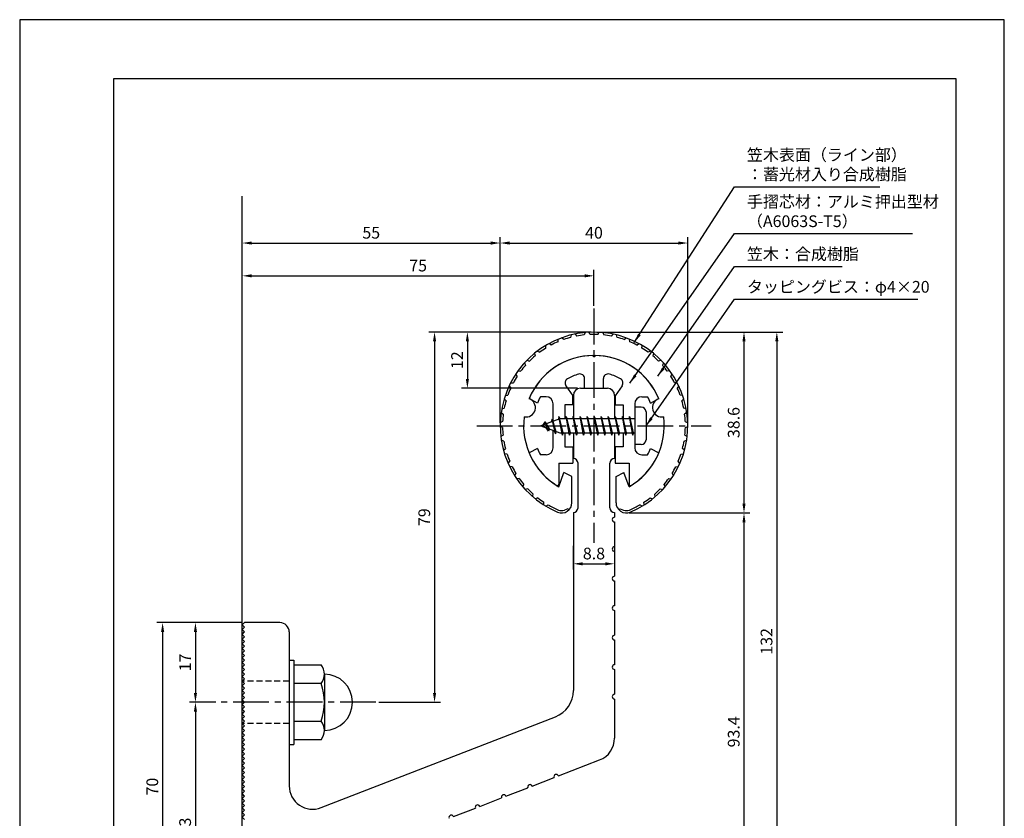
# Model space of a CAD drawing. Extents: x 0 to 210, y 0 to 297.
# Drawn here: x 0 to 210, y 127 to 297 of the extents above; entities that cross this region are included whole.
import ezdxf

# ---------------------------------------------------------------- set-up
doc = ezdxf.new("R2010")
doc.units = 0
doc.header["$LTSCALE"] = 0.4
doc.linetypes.add('CENTER2', pattern=[28.575, 19.05, -3.175, 3.175, -3.175])
doc.linetypes.add('HIDDEN2', pattern=[4.7625, 3.175, -1.5875])
doc.layers.get('DEFPOINTS').update_dxf_attribs({"linetype": 'CONTINUOUS'})
for name, color, linetype in [('BIS', 7, 'CONTINUOUS'), ('CENTER', 6, 'CENTER2'), ('DIMS', 1, 'CONTINUOUS'), ('GENKYO', 3, 'CONTINUOUS'), ('HIDDEN', 9, 'HIDDEN2'), ('MODEL', 7, 'CONTINUOUS'), ('SHINZAI', 7, 'CONTINUOUS'), ('TITLE', 7, 'CONTINUOUS'), ('ZYUSHI', 7, 'CONTINUOUS'), ('ZYUSHI2', 9, 'CONTINUOUS')]:
    doc.layers.add(name, color=color, linetype=linetype)
doc.styles.add('DIMS', font='romans.shx', dxfattribs={"width": 0.75, "bigfont": 'bigfont.shx'})
doc.styles.get("Standard").update_dxf_attribs({"font": 'romans.shx', "bigfont": 'bigfont.shx'})
doc.dimstyles.new('DIMS', dxfattribs={"dimscale": 0, "dimtxt": 2.5, "dimasz": 2, "dimexe": 1.25, "dimexo": 0.625, "dimtad": 1, "dimtxsty": 'DIMS', "dimcen": 0, "dimclrt": 7, "dimazin": 3, "dimtfac": 1, "dimtmove": 0, "dimatfit": 3})
doc.dimstyles.new('DIMS2', dxfattribs={"dimscale": 2, "dimtxt": 2.5, "dimasz": 2, "dimexe": 1, "dimexo": 1, "dimtad": 1, "dimtxsty": 'DIMS', "dimcen": 0, "dimclrt": 7, "dimazin": 3, "dimtfac": 1, "dimtix": 1, "dimtmove": 0, "dimatfit": 3})

# ---------------------------------------------------------------- blocks, each defined once
blk = doc.blocks.new('*D26')
at = {"layer": 'DEFPOINTS', "color": 0}
for p in [(142.48, 249.34), (102.48, 210.34), (142.48, 210.34)]:
    blk.add_point(p, dxfattribs=at)
at = {"layer": 'DIMS', "color": 0}
for p, q in [((102.48, 210.96), (102.48, 250.59)), ((142.48, 210.96), (142.48, 250.59)), ((104.48, 249.34), (140.48, 249.34))]:
    blk.add_line(p, q, dxfattribs=at)
for points in [[(104.48, 249.67), (104.48, 249), (102.48, 249.34)], [(140.48, 249.67), (140.48, 249), (142.48, 249.34)]]:
    blk.add_solid(points, dxfattribs=at)
at = {"layer": 'DIMS', "color": 7, "insert": (122.48, 251.21), "char_height": 2.5, "attachment_point": 5, "style": 'DIMS'}
blk.add_mtext('40', dxfattribs=at)
blk = doc.blocks.new('*D27')
at = {"layer": 'DEFPOINTS', "color": 0}
for p in [(122.48, 230.34), (129.38, 191.73), (154.48, 191.73)]:
    blk.add_point(p, dxfattribs=at)
at = {"layer": 'DIMS', "color": 0}
for p, q in [((123.11, 230.34), (155.73, 230.34)), ((154.48, 228.34), (154.48, 193.73)), ((130.01, 191.73), (155.73, 191.73))]:
    blk.add_line(p, q, dxfattribs=at)
for points in [[(154.15, 228.34), (154.82, 228.34), (154.48, 230.34)], [(154.15, 193.73), (154.82, 193.73), (154.48, 191.73)]]:
    blk.add_solid(points, dxfattribs=at)
at = {"layer": 'DIMS', "color": 7, "insert": (152.61, 211.03), "char_height": 2.5, "attachment_point": 5, "rotation": 90, "style": 'DIMS'}
blk.add_mtext('38.6', dxfattribs=at)
blk = doc.blocks.new('*D28')
at = {"layer": 'DEFPOINTS', "color": 0}
for p in [(122.48, 230.34), (75.98, 151.34), (88.48, 151.34)]:
    blk.add_point(p, dxfattribs=at)
at = {"layer": 'DIMS', "color": 0}
for p, q in [((121.86, 230.34), (87.23, 230.34)), ((88.48, 228.34), (88.48, 153.34)), ((76.61, 151.34), (89.73, 151.34))]:
    blk.add_line(p, q, dxfattribs=at)
for points in [[(88.15, 228.34), (88.82, 228.34), (88.48, 230.34)], [(88.15, 153.34), (88.82, 153.34), (88.48, 151.34)]]:
    blk.add_solid(points, dxfattribs=at)
at = {"layer": 'DIMS', "color": 7, "insert": (86.61, 190.84), "char_height": 2.5, "attachment_point": 5, "rotation": 90, "style": 'DIMS'}
blk.add_mtext('79', dxfattribs=at)
blk = doc.blocks.new('*D29')
at = {"layer": 'DEFPOINTS', "color": 0}
for p in [(102.48, 249.34), (102.48, 210.34), (47.48, 167.84)]:
    blk.add_point(p, dxfattribs=at)
at = {"layer": 'DIMS', "color": 0}
for p, q in [((47.48, 168.46), (47.48, 250.59)), ((102.48, 210.96), (102.48, 250.59)), ((49.48, 249.34), (100.48, 249.34))]:
    blk.add_line(p, q, dxfattribs=at)
for points in [[(49.48, 249.67), (49.48, 249), (47.48, 249.34)], [(100.48, 249.67), (100.48, 249), (102.48, 249.34)]]:
    blk.add_solid(points, dxfattribs=at)
at = {"layer": 'DIMS', "color": 7, "insert": (74.98, 251.21), "char_height": 2.5, "attachment_point": 5, "style": 'DIMS'}
blk.add_mtext('55', dxfattribs=at)
blk = doc.blocks.new('*D30')
at = {"layer": 'DEFPOINTS', "color": 0}
for p in [(122.48, 242.34), (122.48, 235.34), (47.48, 167.84)]:
    blk.add_point(p, dxfattribs=at)
at = {"layer": 'DIMS', "color": 0}
for p, q in [((47.48, 168.46), (47.48, 243.59)), ((49.48, 242.34), (120.48, 242.34)), ((122.48, 235.96), (122.48, 243.59))]:
    blk.add_line(p, q, dxfattribs=at)
for points in [[(49.48, 242.67), (49.48, 242), (47.48, 242.34)], [(120.48, 242.67), (120.48, 242), (122.48, 242.34)]]:
    blk.add_solid(points, dxfattribs=at)
at = {"layer": 'DIMS', "color": 7, "insert": (84.98, 244.21), "char_height": 2.5, "attachment_point": 5, "style": 'DIMS'}
blk.add_mtext('75', dxfattribs=at)
blk = doc.blocks.new('*D31')
at = {"layer": 'DEFPOINTS', "color": 0}
for p in [(122.48, 230.34), (55.48, 98.34), (161.48, 98.34)]:
    blk.add_point(p, dxfattribs=at)
at = {"layer": 'DIMS', "color": 0}
for p, q in [((123.11, 230.34), (162.73, 230.34)), ((161.48, 228.34), (161.48, 100.34)), ((56.11, 98.34), (162.73, 98.34))]:
    blk.add_line(p, q, dxfattribs=at)
for points in [[(161.15, 228.34), (161.82, 228.34), (161.48, 230.34)], [(161.15, 100.34), (161.82, 100.34), (161.48, 98.34)]]:
    blk.add_solid(points, dxfattribs=at)
at = {"layer": 'DIMS', "color": 7, "insert": (159.61, 164.34), "char_height": 2.5, "attachment_point": 5, "rotation": 90, "style": 'DIMS'}
blk.add_mtext('132', dxfattribs=at)
blk = doc.blocks.new('*D32')
at = {"layer": 'DEFPOINTS', "color": 0}
for p in [(129.38, 191.73), (55.48, 98.34), (154.48, 98.34)]:
    blk.add_point(p, dxfattribs=at)
at = {"layer": 'DIMS', "color": 0}
for p, q in [((130.01, 191.73), (155.73, 191.73)), ((154.48, 189.73), (154.48, 100.34)), ((56.11, 98.34), (155.73, 98.34))]:
    blk.add_line(p, q, dxfattribs=at)
for points in [[(154.15, 189.73), (154.82, 189.73), (154.48, 191.73)], [(154.15, 100.34), (154.82, 100.34), (154.48, 98.34)]]:
    blk.add_solid(points, dxfattribs=at)
at = {"layer": 'DIMS', "color": 7, "insert": (152.61, 145.03), "char_height": 2.5, "attachment_point": 5, "rotation": 90, "style": 'DIMS'}
blk.add_mtext('93.4', dxfattribs=at)
blk = doc.blocks.new('*D33')
at = {"layer": 'DEFPOINTS', "color": 0}
for p in [(42.48, 151.34), (37.48, 98.34), (47.98, 98.34)]:
    blk.add_point(p, dxfattribs=at)
at = {"layer": 'DIMS', "color": 0}
for p, q in [((41.86, 151.34), (36.23, 151.34)), ((37.48, 149.34), (37.48, 100.34)), ((47.36, 98.34), (36.23, 98.34))]:
    blk.add_line(p, q, dxfattribs=at)
for points in [[(37.15, 149.34), (37.82, 149.34), (37.48, 151.34)], [(37.15, 100.34), (37.82, 100.34), (37.48, 98.34)]]:
    blk.add_solid(points, dxfattribs=at)
at = {"layer": 'DIMS', "color": 7, "insert": (35.61, 124.84), "char_height": 2.5, "attachment_point": 5, "rotation": 90, "style": 'DIMS'}
blk.add_mtext('53', dxfattribs=at)
blk = doc.blocks.new('*D34')
at = {"layer": 'DEFPOINTS', "color": 0}
for p in [(47.98, 168.34), (30.48, 98.34), (47.98, 98.34)]:
    blk.add_point(p, dxfattribs=at)
at = {"layer": 'DIMS', "color": 0}
for p, q in [((47.36, 168.34), (29.23, 168.34)), ((30.48, 166.34), (30.48, 100.34)), ((47.36, 98.34), (29.23, 98.34))]:
    blk.add_line(p, q, dxfattribs=at)
for points in [[(30.15, 166.34), (30.82, 166.34), (30.48, 168.34)], [(30.15, 100.34), (30.82, 100.34), (30.48, 98.34)]]:
    blk.add_solid(points, dxfattribs=at)
at = {"layer": 'DIMS', "color": 7, "insert": (28.61, 133.34), "char_height": 2.5, "attachment_point": 5, "rotation": 90, "style": 'DIMS'}
blk.add_mtext('70', dxfattribs=at)
blk = doc.blocks.new('*D35')
at = {"layer": 'DEFPOINTS', "color": 0}
for p in [(47.98, 168.34), (37.48, 151.34), (42.48, 151.34)]:
    blk.add_point(p, dxfattribs=at)
at = {"layer": 'DIMS', "color": 0}
for p, q in [((47.36, 168.34), (36.23, 168.34)), ((37.48, 166.34), (37.48, 153.34)), ((41.86, 151.34), (36.23, 151.34))]:
    blk.add_line(p, q, dxfattribs=at)
for points in [[(37.15, 166.34), (37.82, 166.34), (37.48, 168.34)], [(37.15, 153.34), (37.82, 153.34), (37.48, 151.34)]]:
    blk.add_solid(points, dxfattribs=at)
at = {"layer": 'DIMS', "color": 7, "insert": (35.61, 159.84), "char_height": 2.5, "attachment_point": 5, "rotation": 90, "style": 'DIMS'}
blk.add_mtext('17', dxfattribs=at)
blk = doc.blocks.new('*D36')
at = {"layer": 'DEFPOINTS', "color": 0}
for p in [(126.88, 187.19), (118.08, 185.34), (126.88, 180.89)]:
    blk.add_point(p, dxfattribs=at)
at = {"layer": 'DIMS', "color": 0}
for p, q in [((126.88, 186.56), (126.88, 179.64)), ((118.08, 184.71), (118.08, 179.64)), ((120.08, 180.89), (124.88, 180.89))]:
    blk.add_line(p, q, dxfattribs=at)
for points in [[(120.08, 181.22), (120.08, 180.55), (118.08, 180.89)], [(124.88, 181.22), (124.88, 180.55), (126.88, 180.89)]]:
    blk.add_solid(points, dxfattribs=at)
at = {"layer": 'DIMS', "color": 7, "insert": (122.48, 182.76), "char_height": 2.5, "attachment_point": 5, "style": 'DIMS'}
blk.add_mtext('8.8', dxfattribs=at)
blk = doc.blocks.new('*D37')
at = {"layer": 'DEFPOINTS', "color": 0}
for p in [(122.48, 230.34), (95.48, 218.34), (119.58, 218.34)]:
    blk.add_point(p, dxfattribs=at)
at = {"layer": 'DIMS', "color": 0}
for p, q in [((121.86, 230.34), (94.23, 230.34)), ((95.48, 228.34), (95.48, 220.34)), ((118.96, 218.34), (94.23, 218.34))]:
    blk.add_line(p, q, dxfattribs=at)
for points in [[(95.15, 228.34), (95.82, 228.34), (95.48, 230.34)], [(95.15, 220.34), (95.82, 220.34), (95.48, 218.34)]]:
    blk.add_solid(points, dxfattribs=at)
at = {"layer": 'DIMS', "color": 7, "insert": (93.61, 224.34), "char_height": 2.5, "attachment_point": 5, "rotation": 90, "style": 'DIMS'}
blk.add_mtext('12', dxfattribs=at)

msp = doc.modelspace()

# ---------------------------------------------------------------- linework, layer by layer
at = {"layer": 'BIS'}
for p, q in [((131.18256029, 214.33758105), (131.18256029, 206.33758105)), ((132.58256029, 214.33758105), (131.18256029, 214.33758105)), ((115.00699857, 212.30574564), (114.89298438, 211.72899008)), ((115.78256029, 208.33758105), (115.00699857, 212.30574564)), ((115.00699857, 212.30574564), (115.87631029, 208.83758105)), ((115.03256029, 212.17495899), (115.17027472, 211.83758105)), ((116.53256029, 212.33758105), (116.43881029, 211.83758105)), ((117.28256029, 208.33758105), (116.53256029, 212.33758105)), ((116.53256029, 212.33758105), (117.37631029, 208.83758105)), ((116.53256029, 212.33758105), (116.72006029, 211.83758105)), ((118.03256029, 212.33758105), (117.93881029, 211.83758105)), ((118.78256029, 208.33758105), (118.03256029, 212.33758105)), ((118.03256029, 212.33758105), (118.22006029, 211.83758105)), ((118.03256029, 212.33758105), (118.87631029, 208.83758105)), ((119.53256029, 212.33758105), (119.43881029, 211.83758105)), ((120.28256029, 208.33758105), (119.53256029, 212.33758105)), ((119.53256029, 212.33758105), (119.72006029, 211.83758105)), ((119.53256029, 212.33758105), (120.37631029, 208.83758105)), ((121.03256029, 212.33758105), (120.93881029, 211.83758105)), ((121.03256029, 212.33758105), (121.22006029, 211.83758105)), ((121.03256029, 212.33758105), (121.87631029, 208.83758105)), ((121.78256029, 208.33758105), (121.03256029, 212.33758105)), ((122.53256029, 212.33758105), (122.43881029, 211.83758105)), ((123.28256029, 208.33758105), (122.53256029, 212.33758105)), ((122.53256029, 212.33758105), (122.72006029, 211.83758105)), ((122.53256029, 212.33758105), (123.37631029, 208.83758105)), ((124.03256029, 212.33758105), (123.93881029, 211.83758105)), ((124.78256029, 208.33758105), (124.03256029, 212.33758105)), ((124.03256029, 212.33758105), (124.22006029, 211.83758105)), ((124.03256029, 212.33758105), (124.87631029, 208.83758105)), ((125.53256029, 212.33758105), (125.43881029, 211.83758105)), ((126.28256029, 208.33758105), (125.53256029, 212.33758105)), ((125.53256029, 212.33758105), (125.72006029, 211.83758105)), ((125.53256029, 212.33758105), (126.37631029, 208.83758105)), ((127.03256029, 212.33758105), (126.93881029, 211.83758105)), ((127.78256029, 208.33758105), (127.03256029, 212.33758105)), ((127.03256029, 212.33758105), (127.22006029, 211.83758105)), ((127.03256029, 212.33758105), (127.87631029, 208.83758105)), ((128.53256029, 212.33758105), (128.43881029, 211.83758105)), ((128.53256029, 212.33758105), (129.37631029, 208.83758105)), ((129.28256029, 208.33758105), (128.53256029, 212.33758105)), ((128.53256029, 212.33758105), (128.72006029, 211.83758105)), ((130.03256029, 212.33758105), (129.93881029, 211.83758105)), ((130.78256029, 208.33758105), (130.03256029, 212.33758105)), ((130.03256029, 212.33758105), (130.22006029, 211.83758105)), ((130.03256029, 212.33758105), (130.87631029, 208.83758105)), ((133.58256029, 213.33758105), (133.58256029, 207.33758105)), ((115.18256029, 211.83758105), (111.18256029, 210.33758105)), ((111.18256029, 210.33758105), (115.18256029, 208.83758105)), ((112.03256029, 211.19033128), (111.60756029, 210.49695605)), ((112.03256029, 211.19033128), (112.38573497, 210.78877156)), ((112.78256029, 209.20358082), (112.03256029, 211.19033128)), ((112.03256029, 211.19033128), (112.92405476, 209.68452062)), ((113.53256029, 211.75283128), (113.35597295, 211.1526108)), ((114.28256029, 208.64108082), (113.53256029, 211.75283128)), ((113.53256029, 211.75283128), (113.76863463, 211.30735893)), ((113.53256029, 211.75283128), (114.38083718, 209.13822721)), ((131.18256029, 211.83758105), (115.18256029, 211.83758105)), ((112.78256029, 209.20358082), (112.31290322, 209.91370245)), ((112.92405476, 209.68452062), (112.78256029, 209.20358082)), ((113.99957134, 209.28120191), (114.28256029, 208.64108082)), ((114.38083718, 209.13822721), (114.28256029, 208.64108082)), ((115.18256029, 208.83758105), (131.18256029, 208.83758105)), ((115.59506029, 208.83758105), (115.78256029, 208.33758105)), ((115.87631029, 208.83758105), (115.78256029, 208.33758105)), ((117.09506029, 208.83758105), (117.28256029, 208.33758105)), ((117.37631029, 208.83758105), (117.28256029, 208.33758105)), ((118.59506029, 208.83758105), (118.78256029, 208.33758105)), ((118.87631029, 208.83758105), (118.78256029, 208.33758105)), ((120.09506029, 208.83758105), (120.28256029, 208.33758105)), ((120.37631029, 208.83758105), (120.28256029, 208.33758105)), ((121.59506029, 208.83758105), (121.78256029, 208.33758105)), ((121.87631029, 208.83758105), (121.78256029, 208.33758105)), ((123.09506029, 208.83758105), (123.28256029, 208.33758105)), ((123.37631029, 208.83758105), (123.28256029, 208.33758105)), ((124.59506029, 208.83758105), (124.78256029, 208.33758105)), ((124.87631029, 208.83758105), (124.78256029, 208.33758105)), ((126.09506029, 208.83758105), (126.28256029, 208.33758105)), ((126.37631029, 208.83758105), (126.28256029, 208.33758105)), ((127.59506029, 208.83758105), (127.78256029, 208.33758105)), ((127.87631029, 208.83758105), (127.78256029, 208.33758105)), ((129.09506029, 208.83758105), (129.28256029, 208.33758105)), ((129.37631029, 208.83758105), (129.28256029, 208.33758105)), ((130.59506029, 208.83758105), (130.78256029, 208.33758105)), ((130.87631029, 208.83758105), (130.78256029, 208.33758105)), ((132.58256029, 206.33758105), (131.18256029, 206.33758105)), ((57.48256029, 160.33758105), (58.48256029, 160.33758105)), ((57.48256029, 160.33758105), (57.48256029, 142.33758105)), ((58.48256029, 160.33758105), (58.48256029, 142.33758105)), ((58.48256029, 159.33758105), (64.29626879, 159.33758105)), ((64.98256029, 157.33758105), (64.98256029, 145.33758105)), ((64.29626879, 155.33758105), (58.48256029, 155.33758105)), ((58.48256029, 147.33758105), (64.29626879, 147.33758105)), ((64.29626879, 143.33758105), (58.48256029, 143.33758105)), ((57.48256029, 142.33758105), (58.48256029, 142.33758105))]:
    msp.add_line(p, q, dxfattribs=at)
for centre, radius, start, end in [((132.58256029, 213.33758105), 1, 0, 90), ((132.58256029, 207.33758105), 1, 270, 0), ((61.72520098, 157.33758105), 3.25735931, 322.1211205083, 37.8788794917), ((64.98256029, 151.33758105), 6, 270, 90), ((52.98256029, 151.33758105), 12, 340.5287793655, 19.4712206345), ((61.72520098, 145.33758105), 3.25735931, 322.1211205083, 37.8788794917)]:
    msp.add_arc(centre, radius, start, end, dxfattribs=at)
at = {"layer": 'CENTER'}
for p, q in [((122.48256029, 235.33758105), (122.48256029, 185.33758105)), ((97.48256029, 210.33758105), (147.48256029, 210.33758105)), ((75.98256029, 151.33758105), (42.48256029, 151.33758105))]:
    msp.add_line(p, q, dxfattribs=at)
at = {"layer": 'DEFPOINTS'}
msp.add_lwpolyline([(0, 0), (210, 0), (210, 297), (0, 297)], close=True, dxfattribs=at)
at = {"layer": 'GENKYO'}
msp.add_line((47.48256029, 88.33758105), (47.48256029, 259.33758105), dxfattribs=at)
at = {"layer": 'HIDDEN'}
for p, q in [((57.48256029, 155.83758105), (47.48256029, 155.83758105)), ((57.48256029, 146.83758105), (47.48256029, 146.83758105))]:
    msp.add_line(p, q, dxfattribs=at)
at = {"layer": 'MODEL'}
for p, q in [((118.08256029, 216.83758105), (118.08256029, 211.83758105)), ((119.58256029, 218.33758105), (125.38256029, 218.33758105)), ((126.88256029, 216.83758105), (126.88256029, 211.83758105)), ((118.08256029, 208.83758105), (118.08256029, 203.33758105)), ((126.88256029, 208.83758105), (126.88256029, 203.33758105)), ((119.08256029, 192.83758105), (119.08256029, 202.33758105)), ((125.88256029, 192.83758105), (125.88256029, 202.33758105)), ((118.08256029, 191.83758105), (118.08256029, 153.84106704)), ((126.88256029, 191.83758105), (126.88256029, 190.83758105)), ((126.88256029, 189.83758105), (126.88256029, 184.53758105)), ((126.88256029, 183.53758105), (126.88256029, 178.23758105)), ((126.88256029, 177.23758105), (126.88256029, 171.93758105)), ((126.88256029, 170.93758105), (126.88256029, 165.63758105)), ((47.48256029, 167.83758105), (47.98256029, 168.33758105)), ((55.48256029, 168.33758105), (47.98256029, 168.33758105)), ((47.98256029, 167.33758105), (47.48256029, 167.83758105)), ((47.48256029, 166.83758105), (47.98256029, 167.33758105)), ((47.98256029, 166.33758105), (47.48256029, 166.83758105)), ((47.48256029, 165.83758105), (47.98256029, 166.33758105)), ((57.48256029, 166.33758105), (57.48256029, 133.51441804)), ((47.98256029, 165.33758105), (47.48256029, 165.83758105)), ((47.48256029, 164.83758105), (47.98256029, 165.33758105)), ((47.98256029, 164.33758105), (47.48256029, 164.83758105)), ((47.48256029, 163.83758105), (47.98256029, 164.33758105)), ((47.98256029, 163.33758105), (47.48256029, 163.83758105)), ((126.88256029, 164.63758105), (126.88256029, 159.33758105)), ((47.48256029, 162.83758105), (47.98256029, 163.33758105)), ((47.98256029, 162.33758105), (47.48256029, 162.83758105)), ((47.48256029, 161.83758105), (47.98256029, 162.33758105)), ((47.98256029, 161.33758105), (47.48256029, 161.83758105)), ((47.48256029, 160.83758105), (47.98256029, 161.33758105)), ((47.98256029, 160.33758105), (47.48256029, 160.83758105)), ((47.48256029, 159.83758105), (47.98256029, 160.33758105)), ((47.98256029, 159.33758105), (47.48256029, 159.83758105)), ((47.48256029, 158.83758105), (47.98256029, 159.33758105)), ((47.98256029, 158.33758105), (47.48256029, 158.83758105)), ((47.48256029, 157.83758105), (47.98256029, 158.33758105)), ((47.98256029, 157.33758105), (47.48256029, 157.83758105)), ((126.88256029, 158.33758105), (126.88256029, 153.03758105)), ((47.48256029, 156.83758105), (47.98256029, 157.33758105)), ((47.98256029, 156.33758105), (47.48256029, 156.83758105)), ((47.48256029, 155.83758105), (47.98256029, 156.33758105)), ((47.98256029, 155.33758105), (47.48256029, 155.83758105)), ((47.48256029, 154.83758105), (47.98256029, 155.33758105)), ((47.98256029, 154.33758105), (47.48256029, 154.83758105)), ((47.48256029, 153.83758105), (47.98256029, 154.33758105)), ((47.98256029, 153.33758105), (47.48256029, 153.83758105)), ((47.48256029, 152.83758105), (47.98256029, 153.33758105)), ((47.98256029, 152.33758105), (47.48256029, 152.83758105)), ((47.48256029, 151.83758105), (47.98256029, 152.33758105)), ((47.98256029, 151.33758105), (47.48256029, 151.83758105)), ((47.48256029, 150.83758105), (47.98256029, 151.33758105)), ((126.88256029, 152.03758105), (126.88256029, 143.70016321)), ((47.98256029, 150.33758105), (47.48256029, 150.83758105)), ((47.48256029, 149.83758105), (47.98256029, 150.33758105)), ((47.98256029, 149.33758105), (47.48256029, 149.83758105)), ((47.48256029, 148.83758105), (47.98256029, 149.33758105)), ((47.98256029, 148.33758105), (47.48256029, 148.83758105)), ((47.48256029, 147.83758105), (47.98256029, 148.33758105)), ((47.98256029, 147.33758105), (47.48256029, 147.83758105)), ((47.48256029, 146.83758105), (47.98256029, 147.33758105)), ((64.29193907, 128.85328637), (114.25381482, 148.24770904)), ((47.98256029, 146.33758105), (47.48256029, 146.83758105)), ((47.48256029, 145.83758105), (47.98256029, 146.33758105)), ((47.98256029, 145.33758105), (47.48256029, 145.83758105)), ((47.48256029, 144.83758105), (47.98256029, 145.33758105)), ((47.98256029, 144.33758105), (47.48256029, 144.83758105)), ((47.48256029, 143.83758105), (47.98256029, 144.33758105)), ((47.98256029, 143.33758105), (47.48256029, 143.83758105)), ((47.48256029, 142.83758105), (47.98256029, 143.33758105)), ((47.98256029, 142.33758105), (47.48256029, 142.83758105)), ((47.48256029, 141.83758105), (47.98256029, 142.33758105)), ((47.98256029, 141.33758105), (47.48256029, 141.83758105)), ((47.48256029, 140.83758105), (47.98256029, 141.33758105)), ((47.98256029, 140.33758105), (47.48256029, 140.83758105)), ((47.48256029, 139.83758105), (47.98256029, 140.33758105)), ((47.98256029, 139.33758105), (47.48256029, 139.83758105)), ((47.48256029, 138.83758105), (47.98256029, 139.33758105)), ((47.98256029, 138.33758105), (47.48256029, 138.83758105)), ((114.89412964, 135.62385883), (123.69193907, 139.03903154)), ((47.48256029, 137.83758105), (47.98256029, 138.33758105)), ((47.98256029, 137.33758105), (47.48256029, 137.83758105)), ((47.48256029, 136.83758105), (47.98256029, 137.33758105)), ((47.98256029, 136.33758105), (47.48256029, 136.83758105)), ((47.48256029, 135.83758105), (47.98256029, 136.33758105)), ((47.98256029, 135.33758105), (47.48256029, 135.83758105)), ((47.48256029, 134.83758105), (47.98256029, 135.33758105)), ((47.98256029, 134.33758105), (47.48256029, 134.83758105)), ((109.30077163, 133.4526043), (113.9619033, 135.26198308)), ((47.48256029, 133.83758105), (47.98256029, 134.33758105)), ((47.98256029, 133.33758105), (47.48256029, 133.83758105)), ((47.48256029, 132.83758105), (47.98256029, 133.33758105)), ((47.98256029, 132.33758105), (47.48256029, 132.83758105)), ((47.48256029, 131.83758105), (47.98256029, 132.33758105)), ((103.70741363, 131.28134977), (108.3685453, 133.09072855)), ((47.98256029, 131.33758105), (47.48256029, 131.83758105)), ((47.48256029, 130.83758105), (47.98256029, 131.33758105)), ((47.98256029, 130.33758105), (47.48256029, 130.83758105)), ((47.48256029, 129.83758105), (47.98256029, 130.33758105)), ((98.11405563, 129.11009523), (102.7751873, 130.91947401)), ((47.98256029, 129.33758105), (47.48256029, 129.83758105)), ((47.48256029, 128.83758105), (47.98256029, 129.33758105)), ((47.98256029, 128.33758105), (47.48256029, 128.83758105)), ((47.48256029, 127.83758105), (47.98256029, 128.33758105)), ((92.52069762, 126.9388407), (97.18182929, 128.74821948)), ((47.98256029, 127.33758105), (47.48256029, 127.83758105)), ((47.48256029, 126.83758105), (47.98256029, 127.33758105)), ((47.98256029, 126.33758105), (47.48256029, 126.83758105))]:
    msp.add_line(p, q, dxfattribs=at)
for centre, radius, start, end in [((119.58256029, 216.83758105), 1.5, 90, 180), ((125.38256029, 216.83758105), 1.5, 0, 90), ((118.08256029, 202.33758105), 1, 0, 90), ((126.88256029, 202.33758105), 1, 90, 180), ((118.08256029, 192.83758105), 1, 270, 0), ((126.88256029, 192.83758105), 1, 180, 270), ((126.88256029, 190.33758105), 0.5, 90, 270), ((126.88256029, 184.03758105), 0.5, 90, 270), ((126.88256029, 177.73758105), 0.5, 90, 270), ((126.88256029, 171.43758105), 0.5, 90, 270), ((55.48256029, 166.33758105), 2, 0, 90), ((126.88256029, 165.13758105), 0.5, 90, 270), ((126.88256029, 158.83758105), 0.5, 90, 270), ((112.08256029, 153.84106704), 6, 291.2154373606, 0), ((126.88256029, 152.53758105), 0.5, 90, 270), ((121.88256029, 143.70016321), 5, 291.2154373606, 0), ((114.42801647, 135.44292096), 0.5, 21.2154373606, 201.2154373606), ((62.48256029, 133.51441804), 5, 180, 291.2154373606), ((108.83465847, 133.27166642), 0.5, 21.2154373606, 201.2154373606), ((103.24130046, 131.10041189), 0.5, 21.2154373606, 201.2154373606), ((97.64794246, 128.92915736), 0.5, 21.2154373606, 201.2154373606), ((92.05458446, 126.75790282), 0.5, 21.2154373606, 201.2154373606)]:
    msp.add_arc(centre, radius, start, end, dxfattribs=at)
at = {"layer": 'SHINZAI'}
for p, q in [((122.48256029, 225.03758105), (122.18550203, 225.33463931)), ((122.48256029, 225.03758105), (122.77961855, 225.33463931)), ((116.48738309, 218.89958142), (117.98256029, 216.76424708)), ((120.48256029, 218.33758105), (120.48256029, 220.39988695)), ((124.48256029, 218.33758105), (124.48256029, 220.39988695)), ((128.47773749, 218.89958142), (126.98256029, 216.76424708)), ((112.28256029, 216.53758105), (111.0562748, 216.53758105)), ((117.98256029, 214.83758105), (117.98256029, 216.76424708)), ((120.48256029, 218.33758105), (124.48256029, 218.33758105)), ((126.98256029, 216.76424708), (126.98256029, 214.83758105)), ((132.68256029, 216.53758105), (133.90884578, 216.53758105)), ((110.41720761, 215.17775301), (108.64908662, 216.13715054)), ((113.78256029, 211.31258105), (113.78256029, 215.03758105)), ((116.28256029, 214.83758105), (116.28256029, 211.83758105)), ((117.98256029, 214.83758105), (116.28256029, 214.83758105)), ((126.98256029, 214.83758105), (128.68256029, 214.83758105)), ((128.68256029, 214.83758105), (128.68256029, 211.83758105)), ((131.18256029, 215.03758105), (131.18256029, 210.63758105)), ((134.54791297, 215.17775301), (136.31603396, 216.13715054)), ((131.18256029, 210.03758105), (131.18256029, 205.63758105)), ((113.78256029, 205.63758105), (113.78256029, 209.36258105)), ((116.28256029, 208.83758105), (116.28256029, 205.83758105)), ((128.68256029, 208.83758105), (128.68256029, 205.83758105)), ((116.28256029, 205.83758105), (117.98256029, 205.83758105)), ((117.98256029, 205.83758105), (117.98256029, 202.33758105)), ((126.98256029, 205.83758105), (126.98256029, 202.33758105)), ((128.68256029, 205.83758105), (126.98256029, 205.83758105)), ((110.41720761, 205.49740909), (108.64908662, 204.53801156)), ((112.28256029, 204.13758105), (111.0562748, 204.13758105)), ((132.68256029, 204.13758105), (133.90884578, 204.13758105)), ((134.54791297, 205.49740909), (136.31603396, 204.53801156)), ((114.98256029, 202.33758105), (114.98256029, 197.87764526)), ((114.98256029, 202.33758105), (117.98256029, 202.33758105)), ((126.98256029, 202.33758105), (129.98256029, 202.33758105)), ((129.98256029, 202.33758105), (129.98256029, 197.87764526))]:
    msp.add_line(p, q, dxfattribs=at)
for centre, radius, start, end in [((122.48256029, 210.33758105), 15, 91.1347531453, 157.2545350821), ((122.48256029, 210.33758105), 15, 22.7454649179, 88.8652468547), ((122.48256029, 210.33758105), 11.5, 106.601549599, 119.5349762001), ((119.48256029, 220.39988695), 1, 0, 106.601549599), ((125.48256029, 220.39988695), 1, 73.398450401, 180), ((122.48256029, 210.33758105), 11.5, 60.4650237999, 73.398450401), ((117.30653513, 219.47315786), 1, 119.5349762001, 215), ((127.65858545, 219.47315786), 1, 325, 60.4650237999), ((122.48256029, 210.33758105), 13, 151.5153646048, 158.1411741696), ((112.28256029, 215.03758105), 1.5, 0, 90), ((132.68256029, 215.03758105), 1.5, 90, 180), ((122.48256029, 210.33758105), 13, 21.8588258304, 28.4846353952), ((122.48256029, 210.33758105), 15, 202.6785995274, 237.9531689134), ((122.48256029, 210.33758105), 13, 201.8588258304, 208.4846353952), ((112.28256029, 205.63758105), 1.5, 270, 0), ((122.48256029, 210.33758105), 15, 302.0468310866, 337.2545350821), ((132.68256029, 205.63758105), 1.5, 180, 270), ((122.48256029, 210.33758105), 13, 331.5153646048, 338.1411741696), ((114.68256029, 197.87764526), 0.3, 237.9531689134, 0), ((130.28256029, 197.87764526), 0.3, 180, 302.0468310866)]:
    msp.add_arc(centre, radius, start, end, dxfattribs=at)
at = {"layer": 'TITLE'}
msp.add_lwpolyline([(20, 12.625), (199.75, 12.625), (199.75, 284.375), (20, 284.375)], close=True, dxfattribs=at)
at = {"layer": 'ZYUSHI'}
for p, q in [((114.98256029, 197.34719999), (116.0887805, 200.34991158)), ((117.78256029, 199.54719999), (116.0887805, 200.34991158)), ((117.78256029, 193.92935141), (117.78256029, 199.54719999)), ((127.18256029, 199.54719999), (128.87634008, 200.34991158)), ((127.18256029, 193.92935141), (127.18256029, 199.54719999)), ((129.98256029, 197.34719999), (128.87634008, 200.34991158))]:
    msp.add_line(p, q, dxfattribs=at)
for centre, radius, start, end in [((122.48256029, 210.33758105), 20, 292.8077607244, 247.1922392756), ((122.48256029, 210.33758105), 15, 22.6451074585, 157.3548925414), ((107.9936729, 214.21986673), 2, 258.8225537293, 71.1774462707), ((136.97144768, 214.21986673), 2, 108.8225537293, 281.1774462707), ((122.48256029, 210.33758105), 15, 172.6451074585, 240), ((122.48256029, 210.33758105), 15, 300, 7.3548925415), ((115.58256029, 193.92935141), 2.2, 247.1922392756, 0), ((129.38256029, 193.92935141), 2.2, 180, 292.8077607244)]:
    msp.add_arc(centre, radius, start, end, dxfattribs=at)
at = {"layer": 'ZYUSHI2'}
for p, q in [((116.02106816, 228.73592661), (115.59204191, 229.11311717)), ((117.55115577, 229.20372134), (117.69591237, 229.75633492)), ((118.44292924, 229.92536758), (118.81149069, 229.48890602)), ((120.61876414, 230.25054828), (120.39391608, 229.72540108)), ((121.68256029, 229.82116388), (121.38256029, 230.30730814)), ((123.28256029, 229.82116388), (123.58256029, 230.30730814)), ((124.34635644, 230.25054828), (124.5712045, 229.72540108)), ((126.52219134, 229.92536758), (126.15362989, 229.48890602)), ((127.41396481, 229.20372134), (127.26920821, 229.75633492)), ((128.94405242, 228.73592661), (129.37307867, 229.11311717)), ((112.25070909, 226.93755759), (112.22757195, 227.50834731)), ((113.37259345, 227.57876732), (112.89252736, 227.88840065)), ((114.8167299, 228.26758508), (114.87821499, 228.83552506)), ((130.14839068, 228.26758508), (130.08690559, 228.83552506)), ((131.59252713, 227.57876732), (132.07259321, 227.88840065)), ((132.71441149, 226.93755759), (132.73754863, 227.50834731)), ((109.80221329, 225.80395748), (109.90946439, 225.24285728)), ((110.40368929, 226.27812293), (110.92424898, 226.04284894)), ((134.56143129, 226.27812293), (134.0408716, 226.04284894)), ((135.16290729, 225.80395748), (135.05565619, 225.24285728)), ((107.65541996, 223.75979807), (107.84442889, 223.22071379)), ((108.18020315, 224.31765903), (108.72982065, 224.16191295)), ((136.78491743, 224.31765903), (136.23529993, 224.16191295)), ((137.30970062, 223.75979807), (137.12069169, 223.22071379)), ((106.10096786, 220.91555011), (105.8343533, 221.42077572)), ((106.2709151, 222.05007695), (106.83751626, 221.97728025)), ((138.69420548, 222.05007695), (138.12760432, 221.97728025)), ((138.86415272, 220.91555011), (139.13076728, 221.42077572)), ((104.37901901, 218.83827473), (104.71738213, 218.37800673)), ((104.7177689, 219.52519157), (105.28890648, 219.53694346)), ((140.24735167, 219.52519157), (139.6762141, 219.53694346)), ((140.58610157, 218.83827473), (140.24773845, 218.37800673)), ((103.5548845, 216.79847025), (104.11801158, 216.89451256)), ((141.41023608, 216.79847025), (140.847109, 216.89451256)), ((103.72406669, 215.66382907), (103.32138825, 216.06902817)), ((141.24105389, 215.66382907), (141.64373233, 216.06902817)), ((102.68469536, 213.17387161), (103.14284297, 212.83264294)), ((102.80780845, 213.92981434), (103.35055411, 214.1080372)), ((142.15731213, 213.92981434), (141.61456647, 214.1080372)), ((142.28042522, 213.17387161), (141.82227761, 212.83264294)), ((102.98647943, 209.94664461), (102.48292737, 210.21640665)), ((103.00339378, 211.23873142), (102.49295272, 210.98224328)), ((141.9617268, 211.23873142), (142.47216785, 210.98224328)), ((141.97864114, 209.94664461), (142.48219321, 210.21640665)), ((103.0841571, 208.34962893), (102.61723416, 208.0205101)), ((141.88096348, 208.34962893), (142.34788642, 208.0205101)), ((103.25841114, 207.06923448), (102.72051679, 207.26160369)), ((141.70670944, 207.06923448), (142.24460379, 207.26160369)), ((103.17792251, 205.10967897), (103.59106984, 205.50419832)), ((103.9526642, 204.26362428), (103.39224418, 204.37437463)), ((141.01245638, 204.26362428), (141.5728764, 204.37437463)), ((141.78719807, 205.10967897), (141.37405074, 205.50419832)), ((104.16270042, 202.31369581), (104.51299601, 202.76494878)), ((105.05398708, 201.59144842), (104.48335285, 201.61814692)), ((139.9111335, 201.59144842), (140.48176773, 201.61814692)), ((140.80242016, 202.31369581), (140.45212457, 202.76494878)), ((105.82968247, 200.19205689), (105.54993401, 199.69398357)), ((139.1354381, 200.19205689), (139.41518657, 199.69398357)), ((106.53818563, 199.11140999), (105.96987303, 199.05347013)), ((107.30914817, 197.30809278), (107.51220391, 197.84204465)), ((137.65597241, 197.30809278), (137.45291667, 197.84204465)), ((138.42693495, 199.11140999), (138.99524755, 199.05347013)), ((108.37265455, 196.87799116), (107.81914843, 196.73668576)), ((109.40169599, 195.20843735), (109.52359823, 195.76653777)), ((135.56342459, 195.20843735), (135.44152235, 195.76653777)), ((136.59246603, 196.87799116), (137.14597215, 196.73668576)), ((110.51709374, 194.94025628), (109.99055367, 194.71868958)), ((111.78160781, 193.44114308), (111.81967857, 194.01113155)), ((112.20732981, 193.1789203), (112.69924201, 193.46936587)), ((132.75779077, 193.1789203), (132.26587857, 193.46936587)), ((133.18351276, 193.44114308), (133.14544201, 194.01113155)), ((134.44802684, 194.94025628), (134.9745669, 194.71868958)), ((116.9089105, 192.60300119), (116.16399453, 192.33187395)), ((116.9089105, 192.60300119), (117.13819521, 192.37371649)), ((128.05621007, 192.60300119), (127.82692537, 192.37371649)), ((128.05621007, 192.60300119), (128.80112605, 192.33187395))]:
    msp.add_line(p, q, dxfattribs=at)
for centre, radius, start, end in [((122.48256029, 210.33758105), 19.5, 104.6487440349, 109.3512559651), ((122.48256029, 210.33758105), 19.5, 96.1487440349, 100.8512559651), ((122.48256029, 210.33758105), 19.5, 87.6487440349, 92.3512559651), ((122.48256029, 210.33758105), 19.5, 79.1487440349, 83.8512559651), ((122.48256029, 210.33758105), 19.5, 70.6487440349, 75.3512559651), ((122.48256029, 210.33758105), 19.5, 121.6487440349, 126.3512559651), ((122.48256029, 210.33758105), 19.5, 113.1487440349, 117.8512559651), ((122.48256029, 210.33758105), 19.5, 62.1487440349, 66.8512559651), ((122.48256029, 210.33758105), 19.5, 53.6487440349, 58.3512559651), ((122.48256029, 210.33758105), 19.5, 130.1487440349, 134.8512559651), ((122.48256029, 210.33758105), 19.5, 45.1487440349, 49.8512559651), ((122.48256029, 210.33758105), 19.5, 138.6487440349, 143.3512559651), ((122.48256029, 210.33758105), 19.5, 36.6487440349, 41.3512559651), ((122.48256029, 210.33758105), 19.5, 147.1487440349, 151.8512559651), ((122.48256029, 210.33758105), 19.5, 28.1487440349, 32.8512559651), ((122.48256029, 210.33758105), 19.5, 155.6487440349, 160.3512559651), ((122.48256029, 210.33758105), 19.5, 19.6487440349, 24.3512559651), ((122.48256029, 210.33758105), 19.5, 164.1487440349, 168.8512559651), ((122.48256029, 210.33758105), 19.5, 11.1487440349, 15.8512559651), ((122.48256029, 210.33758105), 19.5, 172.6487440349, 177.3512559651), ((122.48256029, 210.33758105), 19.5, 2.6487440349, 7.3512559651), ((122.48256029, 210.33758105), 19.5, 181.1487440349, 185.8512559651), ((122.48256029, 210.33758105), 19.5, 354.1487440349, 358.8512559651), ((122.48256029, 210.33758105), 19.5, 189.6487440349, 194.3512559651), ((122.48256029, 210.33758105), 19.5, 345.6487440349, 350.3512559651), ((122.48256029, 210.33758105), 19.5, 198.1487440349, 202.8512559651), ((122.48256029, 210.33758105), 19.5, 337.1487440349, 341.8512559651), ((122.48256029, 210.33758105), 19.5, 206.6487440349, 211.3512559652), ((122.48256029, 210.33758105), 19.5, 328.6487440348, 333.3512559651), ((122.48256029, 210.33758105), 19.5, 215.1487440349, 219.8512559651), ((122.48256029, 210.33758105), 19.5, 320.1487440349, 324.8512559651), ((122.48256029, 210.33758105), 19.5, 223.6487440349, 228.3512559651), ((122.48256029, 210.33758105), 19.5, 311.6487440349, 316.3512559651), ((122.48256029, 210.33758105), 19.5, 232.1487440349, 236.8512559651), ((122.48256029, 210.33758105), 19.5, 239.8868934353, 247.1922392756), ((122.48256029, 210.33758105), 19.5, 292.8077607244, 300.1131065647), ((122.48256029, 210.33758105), 19.5, 303.1487440349, 307.8512559651), ((115.58256029, 193.92935141), 1.7, 247.1922392756, 290), ((129.38256029, 193.92935141), 1.7, 250, 292.8077607244)]:
    msp.add_arc(centre, radius, start, end, dxfattribs=at)

# ---------------------------------------------------------------- texts
at = {"layer": 'DIMS', "color": 7, "char_height": 2.5, "attachment_point": 7}
for s, insert in [('笠木表面（ライン部）\\P：蓄光材入り合成樹脂\u3000', (155.10756029, 261.96251147)), ('手摺芯材：アルミ押出型材\\P\u3000\u3000\u3000（A6063S-T5）', (155.10756029, 251.96251147)), ('笠木：合成樹脂', (155.10756029, 244.96251147)), ('タッピングビス：φ4×20', (155.10756029, 237.96251147))]:
    msp.add_mtext(s, dxfattribs=dict(at, insert=insert))

# ---------------------------------------------------------------- dimensions: what is measured, and where the dimension line sits
at = {"layer": 'DIMS'}
for base, p1, p2, override, picture, middle in [((102.4825602895, 249.3375810502), (47.4825602895, 167.8375810502), (102.4825602895, 210.3375810502), {"dimscale": 1, "dimdec": 8}, '*D29', (74.9825602895, 251.2125810502)), ((142.4825602895, 249.3375810502), (102.4825602895, 210.3375810502), (142.4825602895, 210.3375810502), {"dimscale": 1, "dimdec": 8, "dimtmove": 1}, '*D26', (122.4825602895, 251.2125810502)), ((122.4825602895, 242.3375810502), (47.4825602895, 167.8375810502), (122.4825602895, 235.3375810502), {"dimscale": 1, "dimdec": 8}, '*D30', (84.9825602895, 244.2125810502)), ((126.8825602895, 180.8875810502), (118.0825602895, 185.3393240447), (126.8825602895, 187.1875810502), {"dimscale": 1, "dimdec": 8}, '*D36', (122.4825602895, 182.7625810502))]:
    dim = msp.add_linear_dim(base=base, p1=p1, p2=p2, dimstyle='DIMS', override=override, dxfattribs=at)
    dim.commit()
    dim.dimension.update_dxf_attribs({"geometry": picture, "text_midpoint": middle})
for base, p1, p2, override, picture, middle in [((161.4825602895, 98.3375810502), (122.4825602895, 230.3375810502), (55.4825602895, 98.3375810502), {"dimscale": 1, "dimdec": 8}, '*D31', (159.6075602895, 164.3375810502)), ((88.4825602895, 151.3375810502), (122.4825602895, 230.3375810502), (75.9825602895, 151.3375810502), {"dimscale": 1, "dimdec": 8}, '*D28', (86.6075602895, 190.8375810502)), ((95.4825602895, 218.3375810502), (122.4825602895, 230.3375810502), (119.5825602895, 218.3375810502), {"dimscale": 1, "dimdec": 8}, '*D37', (93.6075602895, 224.3375810502)), ((154.48256029, 191.72935141), (122.48256029, 230.33758105), (129.38256029, 191.72935141), {"dimscale": 1, "dimdec": 1}, '*D27', (152.60756029, 211.03346623)), ((154.48256029, 98.33758105), (129.38256029, 191.72935141), (55.48256029, 98.33758105), {"dimscale": 1, "dimdec": 1}, '*D32', (152.60756029, 145.03346623)), ((30.4825602895, 98.3375810502), (47.9825602895, 168.3375810502), (47.9825602895, 98.3375810502), {"dimscale": 1, "dimdec": 8}, '*D34', (28.6075602895, 133.3375810502)), ((37.4825602895, 151.3375810502), (47.9825602895, 168.3375810502), (42.4825602895, 151.3375810502), {"dimscale": 1, "dimdec": 8}, '*D35', (35.6075602895, 159.8375810502)), ((37.4825602895, 98.3375810502), (42.4825602895, 151.3375810502), (47.9825602895, 98.3375810502), {"dimscale": 1, "dimdec": 8, "dimtmove": 1}, '*D33', (35.6075602895, 124.8375810502))]:
    dim = msp.add_linear_dim(base=base, p1=p1, p2=p2, angle=90, dimstyle='DIMS', override=override, dxfattribs=at)
    dim.commit()
    dim.dimension.update_dxf_attribs({"geometry": picture, "text_midpoint": middle})

# ---------------------------------------------------------------- leaders
at = {"layer": 'DIMS', "annotation_type": 0, "has_hookline": 1, "hookline_direction": 0}
for points, text_width in [([(131.08739935, 228.1342201), (152.48256029, 261.33751147), (154.48256029, 261.33751147)], 28.33333333), ([(130.16445787, 219.45459018), (152.48256029, 251.33751147), (154.48256029, 251.33751147)], 35.33333333), ([(136.11666874, 220.95772665), (152.48256029, 244.33751147), (154.48256029, 244.33751147)], 20.33333333), ([(133.58256029, 210.33758105), (152.48256029, 237.33751147), (154.48256029, 237.33751147)], 36.45238095)]:
    msp.add_leader(points, dimstyle='DIMS2', override={"dimscale": 1, "dimasz": 2}, dxfattribs=dict(at, text_width=text_width))

doc.saveas('drawing.dxf')
